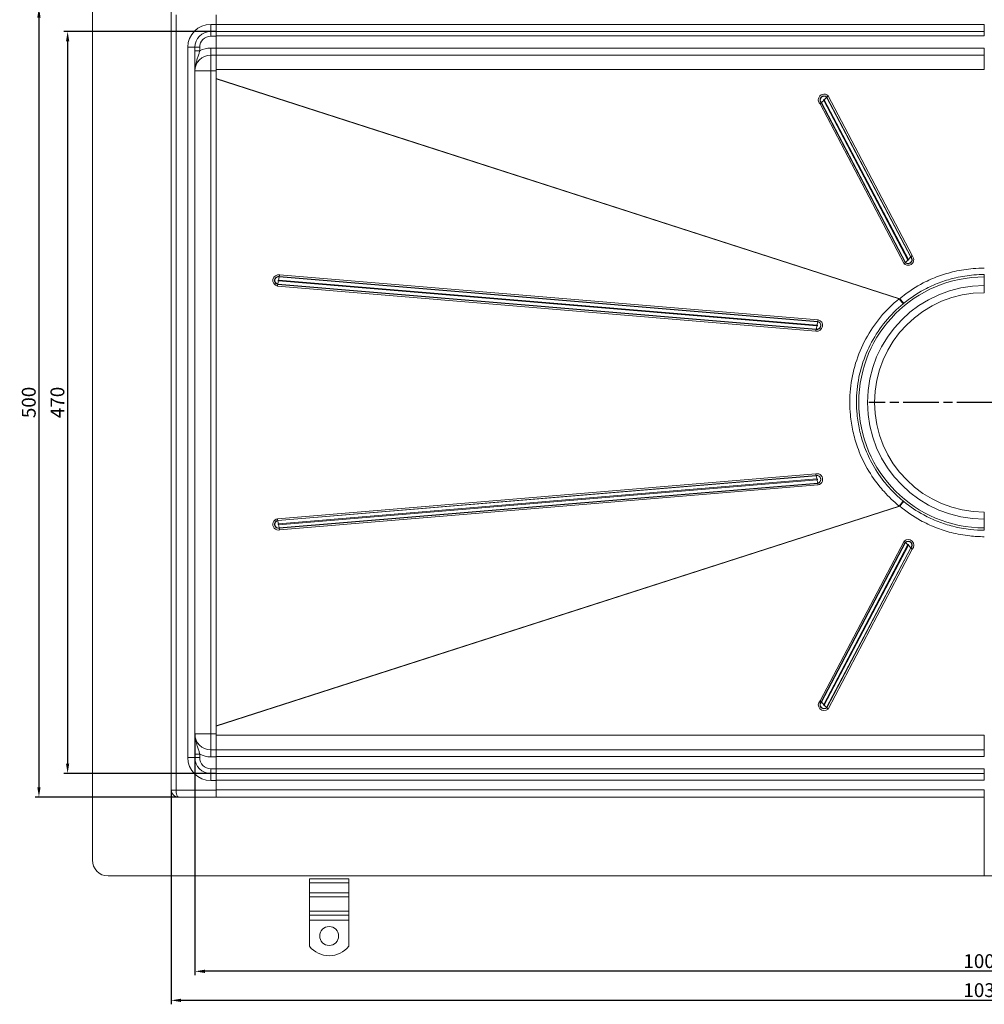
# Model space of a CAD drawing. Units: millimetres. Extents: x 1112 to 2297, y -23106 to -22165.
# Drawn here: x 1112 to 1723, y -23106 to -22482 of the extents above; entities that cross this region are included whole.
import ezdxf

# ---------------------------------------------------------------- set-up
doc = ezdxf.new("R2010")
doc.units = ezdxf.units.MM
doc.header["$LTSCALE"] = 4
doc.linetypes.add('CHAIN', pattern=[0.3543, 0.2362, -0.0295, 0.0591, -0.0295])
doc.linetypes.add('STRICHPUNKT', pattern=[1, 0.5, -0.25, 0, -0.25])
doc.layers.add('Kóta (ISO)', color=3, linetype='Continuous', lineweight=25)
doc.layers.add('Obrys', color=7, linetype='Continuous', lineweight=18)
doc.layers.add('MITTE', color=1, linetype='STRICHPUNKT')
doc.styles.add('Text poznámky (ISO)', font='tahoma.ttf')
doc.dimstyles.new('Výchozí (ISO)', dxfattribs={"dimscale": 2.5, "dimtxt": 3.5, "dimasz": 2.5, "dimexe": 1, "dimexo": 0, "dimgap": 0.762, "dimtad": 1, "dimrnd": 1e-08, "dimtxsty": 'Text poznámky (ISO)', "dimcen": 0.09, "dimdle": 10, "dimclrd": 256, "dimclre": 256, "dimclrt": 256, "dimazin": 2, "dimtfac": 1.001486, "dimtmove": 0, "dimatfit": 3, "dimfxl": 1, "dimtolj": 1, "dimlwd": -1, "dimlwe": -1, "dimarcsym": 0})

# ---------------------------------------------------------------- blocks, each defined once
blk = doc.blocks.new('*D8')
at = {"layer": 'Defpoints', "color": 0}
for p in [(1236.42, -22489.61), (1142.25, -22959.61), (1236.42, -22959.61)]:
    blk.add_point(p, dxfattribs=at)
at = {"layer": 'Kóta (ISO)'}
for p, q in [((1236.42, -22489.61), (1139.75, -22489.61)), ((1142.25, -22495.86), (1142.25, -22953.36)), ((1236.42, -22959.61), (1139.75, -22959.61))]:
    blk.add_line(p, q, dxfattribs=at)
for points in [[(1141.21, -22495.86), (1143.29, -22495.86), (1142.25, -22489.61)], [(1141.21, -22953.36), (1143.29, -22953.36), (1142.25, -22959.61)]]:
    blk.add_solid(points, dxfattribs=at)
at = {"layer": 'Kóta (ISO)', "insert": (1135.79, -22724.61), "char_height": 8.75, "attachment_point": 5, "rotation": 90, "style": 'Text poznámky (ISO)'}
blk.add_mtext('\\A1;470', dxfattribs=at)
blk = doc.blocks.new('*D7')
at = {"layer": 'Defpoints', "color": 0}
for p in [(1212.42, -22474.61), (1124.09, -22974.61), (1212.42, -22974.61)]:
    blk.add_point(p, dxfattribs=at)
at = {"layer": 'Kóta (ISO)'}
for p, q in [((1212.42, -22474.61), (1121.59, -22474.61)), ((1124.09, -22480.86), (1124.09, -22968.36)), ((1212.42, -22974.61), (1121.59, -22974.61))]:
    blk.add_line(p, q, dxfattribs=at)
for points in [[(1123.05, -22480.86), (1125.13, -22480.86), (1124.09, -22474.61)], [(1123.05, -22968.36), (1125.13, -22968.36), (1124.09, -22974.61)]]:
    blk.add_solid(points, dxfattribs=at)
at = {"layer": 'Kóta (ISO)', "insert": (1117.63, -22724.61), "char_height": 8.75, "attachment_point": 5, "rotation": 90, "style": 'Text poznámky (ISO)'}
blk.add_mtext('\\A1;500', dxfattribs=at)
blk = doc.blocks.new('*D6')
at = {"layer": 'Defpoints', "color": 0}
for p in [(1222.92, -22934.61), (2222.92, -22934.54), (1222.92, -23084.97)]:
    blk.add_point(p, dxfattribs=at)
at = {"layer": 'Kóta (ISO)'}
for p, q in [((1222.92, -22934.61), (1222.92, -23087.47)), ((2222.92, -22934.54), (2222.92, -23087.47)), ((2216.67, -23084.97), (1229.17, -23084.97))]:
    blk.add_line(p, q, dxfattribs=at)
for points in [[(1229.17, -23083.93), (1229.17, -23086.01), (1222.92, -23084.97)], [(2216.67, -23083.93), (2216.67, -23086.01), (2222.92, -23084.97)]]:
    blk.add_solid(points, dxfattribs=at)
at = {"layer": 'Kóta (ISO)', "insert": (1722.92, -23078.51), "char_height": 8.75, "attachment_point": 5, "style": 'Text poznámky (ISO)'}
blk.add_mtext('\\A1;1000', dxfattribs=at)
blk = doc.blocks.new('*D5')
at = {"layer": 'Defpoints', "color": 0}
for p in [(1207.92, -22970.04), (2237.92, -22970.04), (1207.92, -23103.36)]:
    blk.add_point(p, dxfattribs=at)
at = {"layer": 'Kóta (ISO)'}
for p, q in [((1207.92, -22970.04), (1207.92, -23105.86)), ((2237.92, -22970.04), (2237.92, -23105.86)), ((2231.67, -23103.36), (1214.17, -23103.36))]:
    blk.add_line(p, q, dxfattribs=at)
for points in [[(1214.17, -23102.32), (1214.17, -23104.4), (1207.92, -23103.36)], [(2231.67, -23102.32), (2231.67, -23104.4), (2237.92, -23103.36)]]:
    blk.add_solid(points, dxfattribs=at)
at = {"layer": 'Kóta (ISO)', "insert": (1722.92, -23096.9), "char_height": 8.75, "attachment_point": 5, "style": 'Text poznámky (ISO)'}
blk.add_mtext('\\A1;1030', dxfattribs=at)

msp = doc.modelspace()

# ---------------------------------------------------------------- linework, layer by layer
at = {"layer": 'MITTE', "linetype": 'CHAIN', "ltscale": 23.990969}
msp.add_line((1796.167, -22724.572), (1649.667, -22724.572), dxfattribs=at)
at = {"layer": 'Obrys'}
for p, q in [((1207.917, -23024.537), (1207.917, -22424.537)), ((1157.917, -23014.537), (1157.917, -22434.537)), ((1210.917, -22479.107), (1210.917, -22970.107)), ((1236.417, -22485.107), (1236.417, -22479.107)), ((1236.417, -22485.107), (1232.917, -22485.107)), ((1232.917, -22485.107), (1232.917, -22489.607)), ((1232.917, -22489.607), (1232.917, -22492.607)), ((1232.917, -22489.607), (1236.417, -22489.607)), ((1236.417, -22485.107), (1236.417, -22489.607)), ((1722.917, -22485.238), (1236.417, -22485.238)), ((1722.917, -22489.581), (1236.417, -22489.581)), ((1236.417, -22489.607), (1236.417, -22492.607)), ((1722.917, -22489.581), (1722.917, -22485.238)), ((1722.917, -22489.581), (1722.917, -22492.476)), ((1236.417, -22492.607), (1232.917, -22492.607)), ((1722.917, -22492.476), (1236.417, -22492.476)), ((1236.417, -22500.107), (1236.417, -22492.607)), ((1218.417, -22499.607), (1218.417, -22949.607)), ((1218.417, -22499.607), (1222.917, -22499.607)), ((1222.917, -22499.607), (1222.917, -22949.607)), ((1222.917, -22499.607), (1225.917, -22499.607)), ((1222.917, -22501.908), (1225.917, -22501.908)), ((1225.917, -22499.607), (1225.917, -22501.908)), ((1232.917, -22500.107), (1236.417, -22500.107)), ((1232.917, -22504.607), (1232.917, -22500.107)), ((1236.417, -22504.607), (1236.417, -22500.107)), ((1722.917, -22500.229), (1236.417, -22500.229)), ((1722.917, -22504.572), (1722.917, -22500.229)), ((1232.917, -22504.607), (1232.917, -22514.607)), ((1236.417, -22504.607), (1232.917, -22504.607)), ((1722.917, -22504.572), (1236.417, -22504.572)), ((1236.417, -22504.607), (1236.417, -22514.607)), ((1722.917, -22504.572), (1722.917, -22513.7)), ((1232.917, -22514.607), (1222.917, -22514.607)), ((1232.917, -22514.607), (1232.917, -22934.607)), ((1236.417, -22514.607), (1232.917, -22514.607)), ((1722.917, -22513.7), (1236.417, -22513.7)), ((1236.417, -22514.607), (1236.417, -22934.607)), ((1669.362, -22658.903), (1236.417, -22519.497)), ((1236.417, -22519.647), (1669.017, -22658.921)), ((1621.223, -22533.239), (1674.454, -22634.448)), ((1674.811, -22634.08), (1621.58, -22532.871)), ((1623.18, -22531.128), (1623.054, -22531.274)), ((1623.054, -22531.274), (1676.285, -22632.483)), ((1676.411, -22632.337), (1623.18, -22531.128)), ((1677.148, -22631.538), (1623.917, -22530.329)), ((1618.886, -22535.519), (1672.117, -22636.728)), ((1619.623, -22534.797), (1619.749, -22534.683)), ((1619.623, -22534.797), (1672.854, -22636.007)), ((1672.98, -22635.892), (1619.749, -22534.683)), ((1676.411, -22632.337), (1676.285, -22632.483)), ((1672.854, -22636.007), (1672.98, -22635.892)), ((1276.336, -22644.83), (1276.306, -22645.008)), ((1276.306, -22645.008), (1617.386, -22673.471)), ((1617.415, -22673.293), (1276.336, -22644.83)), ((1617.61, -22672.253), (1276.531, -22643.79)), ((1722.917, -22645.072), (1722.917, -22643.579)), ((1722.917, -22650.572), (1722.917, -22645.072)), ((1275.1, -22650.89), (1616.179, -22679.353)), ((1275.324, -22649.85), (1275.366, -22649.672)), ((1275.324, -22649.85), (1616.404, -22678.313)), ((1616.446, -22678.135), (1275.366, -22649.672)), ((1275.815, -22647.593), (1616.894, -22676.055)), ((1616.996, -22675.551), (1275.917, -22647.088)), ((1722.917, -22650.572), (1722.917, -22655.072)), ((1617.415, -22673.293), (1617.386, -22673.471)), ((1616.404, -22678.313), (1616.446, -22678.135)), ((1616.179, -22769.79), (1275.1, -22798.253)), ((1275.324, -22799.293), (1616.404, -22770.83)), ((1616.446, -22771.008), (1275.366, -22799.471)), ((1616.404, -22770.83), (1616.446, -22771.008)), ((1275.815, -22801.551), (1616.894, -22773.088)), ((1616.996, -22773.593), (1275.917, -22802.055)), ((1276.306, -22804.135), (1617.386, -22775.672)), ((1617.415, -22775.85), (1276.336, -22804.313)), ((1276.531, -22805.353), (1617.61, -22776.89)), ((1617.415, -22775.85), (1617.386, -22775.672)), ((1669.017, -22790.222), (1236.417, -22929.496)), ((1236.417, -22929.646), (1669.362, -22790.24)), ((1722.917, -22794.072), (1722.917, -22798.572)), ((1275.324, -22799.293), (1275.366, -22799.471)), ((1722.917, -22804.072), (1722.917, -22798.572)), ((1276.336, -22804.313), (1276.306, -22804.135)), ((1722.917, -22805.564), (1722.917, -22804.072)), ((1672.117, -22812.415), (1618.886, -22913.624)), ((1619.623, -22914.346), (1672.854, -22813.137)), ((1672.98, -22813.251), (1619.749, -22914.46)), ((1621.223, -22915.904), (1674.454, -22814.695)), ((1674.811, -22815.063), (1621.58, -22916.273)), ((1672.854, -22813.137), (1672.98, -22813.251)), ((1623.054, -22917.869), (1676.285, -22816.66)), ((1676.411, -22816.806), (1623.18, -22918.016)), ((1623.917, -22918.814), (1677.148, -22817.605)), ((1676.411, -22816.806), (1676.285, -22816.66)), ((1619.623, -22914.346), (1619.749, -22914.46)), ((1623.18, -22918.016), (1623.054, -22917.869)), ((1232.917, -22934.607), (1222.917, -22934.607)), ((1232.917, -22944.607), (1232.917, -22934.607)), ((1236.417, -22934.607), (1232.917, -22934.607)), ((1236.417, -22943.845), (1236.417, -22934.607)), ((1236.417, -22935.443), (1722.917, -22935.443)), ((1722.917, -22935.443), (1722.917, -22944.572)), ((1236.417, -22944.607), (1232.917, -22944.607)), ((1232.917, -22944.607), (1232.917, -22949.107)), ((1236.417, -22944.572), (1236.417, -22943.845)), ((1236.417, -22944.611), (1236.417, -22944.572)), ((1236.417, -22944.572), (1722.917, -22944.572)), ((1236.417, -22944.611), (1236.417, -22949.107)), ((1722.917, -22948.914), (1722.917, -22944.572)), ((1218.417, -22949.607), (1222.917, -22949.607)), ((1222.917, -22947.305), (1225.917, -22947.305)), ((1222.917, -22949.607), (1225.917, -22949.607)), ((1225.917, -22949.607), (1225.917, -22947.305)), ((1232.917, -22949.107), (1236.417, -22949.107)), ((1722.917, -22948.914), (1236.417, -22948.914)), ((1236.417, -22949.107), (1236.417, -22956.607)), ((1236.417, -22956.607), (1232.917, -22956.607)), ((1232.917, -22959.607), (1232.917, -22956.607)), ((1236.417, -22959.421), (1236.417, -22956.607)), ((1236.417, -22956.667), (1722.917, -22956.667)), ((1722.917, -22956.667), (1722.917, -22959.562)), ((1232.917, -22959.607), (1236.417, -22959.607)), ((1232.917, -22964.107), (1232.917, -22959.607)), ((1236.417, -22964.107), (1232.917, -22964.107)), ((1236.417, -22959.562), (1236.417, -22959.421)), ((1236.417, -22959.562), (1722.917, -22959.562)), ((1236.417, -22959.62), (1236.417, -22959.562)), ((1236.417, -22964.107), (1236.417, -22959.62)), ((1722.917, -22963.905), (1236.417, -22963.905)), ((1236.417, -22964.107), (1236.417, -22970.107)), ((1722.917, -22963.905), (1722.917, -22959.562)), ((1207.917, -22970.107), (1210.917, -22970.107)), ((1236.417, -22970.107), (1210.917, -22970.107)), ((1236.417, -22969.949), (1722.917, -22969.949)), ((1236.417, -22970.107), (1236.417, -22974.607)), ((1722.917, -23024.537), (1722.917, -22969.949)), ((1212.417, -22974.607), (1236.417, -22974.607)), ((1722.917, -22974.607), (1236.417, -22974.607)), ((2277.917, -23024.537), (1167.917, -23024.537)), ((1295.417, -23026.409), (1320.417, -23026.409)), ((1295.417, -23028.883), (1295.417, -23026.409)), ((1320.417, -23028.883), (1320.417, -23026.409)), ((1295.417, -23028.883), (1320.417, -23028.883)), ((1295.417, -23035.247), (1295.417, -23028.883)), ((1320.417, -23035.247), (1320.417, -23028.883)), ((1295.417, -23035.247), (1320.417, -23035.247)), ((1295.417, -23037.722), (1295.417, -23035.247)), ((1295.417, -23037.722), (1320.417, -23037.722)), ((1295.417, -23037.722), (1295.417, -23046.915)), ((1320.417, -23037.722), (1320.417, -23035.247)), ((1320.417, -23037.722), (1320.417, -23046.915)), ((1295.417, -23046.915), (1320.417, -23046.915)), ((1295.417, -23049.39), (1295.417, -23046.915)), ((1295.417, -23049.39), (1320.417, -23049.39)), ((1295.417, -23052.572), (1295.417, -23049.39)), ((1320.417, -23049.39), (1320.417, -23046.915)), ((1320.417, -23052.572), (1320.417, -23049.39)), ((1295.417, -23052.572), (1320.417, -23052.572)), ((1295.417, -23069.059), (1295.417, -23052.572)), ((1320.417, -23069.059), (1320.417, -23052.572))]:
    msp.add_line(p, q, dxfattribs=at)
msp.add_circle((1307.917, -23062.572), 6, dxfattribs=at)
for centre, radius, start, end in [((1232.917, -22499.607), 14.5, 90, 180), ((1232.917, -22499.607), 10, 90, 180), ((1232.917, -22499.607), 7, 90, 180), ((1232.917, -22514.607), 14.5, 90, 118.865727), ((1232.917, -22514.607), 10, 90, 180), ((1722.917, -22724.572), 79.5, 90, 270), ((1722.917, -22724.572), 74, 90, 270), ((1722.917, -22724.572), 69.5, 90, 270), ((1232.917, -22934.607), 10, 180, 270), ((1232.917, -22949.607), 14.5, 180, 270), ((1232.917, -22949.607), 10, 180, 270), ((1232.917, -22934.607), 14.5, 241.134273, 270), ((1232.917, -22949.607), 7, 180, 270), ((1212.417, -22970.107), 4.5, 180, 270), ((1167.917, -23014.537), 10, 180, 270), ((1307.917, -23059.072), 16, 218.624833, 321.375167)]:
    msp.add_arc(centre, radius, start, end, dxfattribs=at)
for centre, major_axis, ratio, start_param, end_param in [((1621.401, -22532.924), (-3.621, 0), 0.9961947, 3.9444441, 7.0860368), ((1621.401, -22532.962), (-2.561, 0), 0.9961947, 3.9444441, 7.0860367), ((1621.401, -22532.978), (-2.379, 0), 0.9961947, 3.9444441, 7.0860368), ((1621.223, -22532.978), (2.08, 2.162), 0.0605435, 3.8641396, 4.6495378), ((1621.401, -22533.055), (-0.257, 0), 0.9961947, 3.9444441, 7.0860368), ((1621.58, -22532.609), (2.08, 2.162), 0.0605435, 4.6495378, 5.434936), ((1623.917, -22530.46), (1.04, 1.081), 0.0605435, 1.5079451, 2.2933433), ((1618.886, -22535.65), (1.04, 1.081), 0.0605435, 0.722547, 1.5079451), ((1674.633, -22634.133), (3.621, 0), 0.9961947, 3.9444441, 7.0860368), ((1674.633, -22634.172), (2.561, 0), 0.9961947, 3.9444441, 7.0860368), ((1674.633, -22634.187), (2.379, 0), 0.9961947, 3.9444441, 7.0860368), ((1674.633, -22634.264), (0.257, 0), 0.9961947, 3.9444441, 7.0860368), ((1674.811, -22633.818), (-2.08, -2.162), 0.0605435, 1.5079451, 2.2933433), ((1677.148, -22631.669), (-1.04, -1.081), 0.0605435, 4.6495378, 5.434936), ((1672.117, -22636.859), (1.04, 1.081), 0.0605435, 0.722547, 1.5079451), ((1674.454, -22634.187), (2.08, 2.162), 0.0605435, 3.8641396, 4.6495378), ((1275.866, -22647.34), (0, 3.621), 0.9994367, 6.0842178, 9.2258104), ((1275.88, -22647.34), (0, 2.561), 0.9994367, 6.0842178, 9.2258104), ((1275.887, -22647.34), (0, -2.379), 0.9994367, 2.9426251, 6.0842178), ((1275.816, -22647.088), (0.593, 2.941), 0.032898, -1.5641593, -0.7787611), ((1276.581, -22643.79), (0.297, 1.47), 0.032898, 1.5774334, 2.3628315), ((1275.15, -22650.89), (0.297, 1.47), 0.032898, 0.7920352, 1.5774334), ((1275.714, -22647.593), (0.593, 2.941), 0.032898, 3.9336279, 4.719026), ((1275.916, -22647.34), (0, 0.257), 0.9994367, 6.0842178, 9.2258104), ((1668.866, -22658.921), (2.822, -3.505), 0.0261456, 0.3949799, 1.5497473), ((1669.362, -22658.511), (2.915, -3.428), 0.0565874, 4.7788314, 5.8894101), ((1616.895, -22675.803), (0, -3.621), 0.9994367, 6.0842178, 9.2258104), ((1616.91, -22675.803), (0, -2.561), 0.9994367, 6.0842178, 9.2258104), ((1616.916, -22675.803), (0, 2.379), 0.9994367, 2.9426251, 6.0842178), ((1616.794, -22676.055), (-0.593, -2.941), 0.032898, 0.7920352, 1.5774334), ((1616.945, -22675.803), (0, -0.257), 0.9994367, 6.0842178, 9.2258104), ((1616.895, -22675.551), (0.593, 2.941), 0.032898, 4.719026, 5.5044242), ((1617.661, -22672.253), (0.297, 1.47), 0.032898, 1.5774334, 2.3628315), ((1616.23, -22679.353), (-0.297, -1.47), 0.032898, 3.9336279, 4.719026), ((1616.895, -22773.34), (0, -3.621), 0.9994367, 0.1989675, 3.3405602), ((1616.23, -22769.79), (-0.297, 1.47), 0.032898, 1.5641593, 2.3495574), ((1616.91, -22773.34), (0, 2.561), 0.9994367, 3.3405602, 6.4821528), ((1616.916, -22773.34), (0, -2.379), 0.9994367, 0.1989675, 3.3405602), ((1616.794, -22773.088), (-0.593, 2.941), 0.032898, 4.7057519, 5.4911501), ((1616.945, -22773.34), (0, 0.257), 0.9994367, 3.3405602, 6.4821528), ((1616.895, -22773.593), (0.593, -2.941), 0.032898, 0.7787611, 1.5641593), ((1617.661, -22776.89), (0.297, -1.47), 0.032898, 3.9203538, 4.7057519), ((1668.866, -22790.222), (2.822, 3.505), 0.0261456, 4.733438, 5.8882054), ((1669.362, -22790.632), (2.915, 3.428), 0.0565874, 0.3937752, 1.5043539), ((1275.866, -22801.803), (0, 3.621), 0.9994367, 0.1989675, 3.3405602), ((1275.88, -22801.803), (0, -2.561), 0.9994367, 3.3405602, 6.4821528), ((1275.887, -22801.803), (0, 2.379), 0.9994367, 0.1989675, 3.3405602), ((1275.15, -22798.253), (-0.297, 1.47), 0.032898, 1.5641593, 2.3495574), ((1275.714, -22801.551), (-0.593, 2.941), 0.032898, 4.7057519, 5.4911501), ((1275.916, -22801.803), (0, -0.257), 0.9994367, 3.3405602, 6.4821528), ((1275.816, -22802.055), (-0.593, 2.941), 0.032898, 3.9203538, 4.7057519), ((1276.581, -22805.353), (-0.297, 1.47), 0.032898, 0.7787611, 1.5641593), ((1674.633, -22815.01), (3.621, 0), 0.9961947, 5.4803339, 8.6219265), ((1672.117, -22812.284), (1.04, -1.081), 0.0605435, 4.7752402, 5.5606383), ((1674.633, -22814.971), (2.561, 0), 0.9961947, 5.4803339, 8.6219265), ((1674.633, -22814.956), (2.379, 0), 0.9961947, 5.4803339, 8.6219265), ((1674.454, -22814.956), (2.08, -2.162), 0.0605435, 1.6336475, 2.4190457), ((1674.633, -22814.879), (0.257, 0), 0.9961947, 5.4803339, 8.6219265), ((1674.811, -22815.325), (-2.08, 2.162), 0.0605435, 3.989842, 4.7752402), ((1677.148, -22817.474), (-1.04, 1.081), 0.0605435, 0.8482494, 1.6336475), ((1621.401, -22916.219), (-3.621, 0), 0.9961947, 5.4803339, 8.6219265), ((1621.401, -22916.181), (-2.561, 0), 0.9961947, 5.4803339, 8.6219265), ((1618.886, -22913.493), (-1.04, 1.081), 0.0605435, 1.6336475, 2.4190457), ((1621.401, -22916.165), (-2.379, 0), 0.9961947, 5.4803339, 8.6219265), ((1621.223, -22916.165), (-2.08, 2.162), 0.0605435, -1.5079451, -0.722547), ((1621.401, -22916.088), (-0.257, 0), 0.9961947, 5.4803338, 8.6219265), ((1621.58, -22916.534), (-2.08, 2.162), 0.0605435, 3.989842, 4.7752402), ((1623.917, -22918.683), (-1.04, 1.081), 0.0605435, 0.8482494, 1.6336475), ((1212.417, -22970.107), (0, 4.5), 0.3333333, 1.5707963, 3.1415927)]:
    msp.add_ellipse(centre, major_axis=major_axis, ratio=ratio, start_param=start_param, end_param=end_param, dxfattribs=at)
for points, knots in [([(1225.917, -22501.908), (1225.832, -22502.258), (1225.647, -22502.972), (1225.328, -22504.082), (1224.976, -22505.207), (1224.465, -22506.766), (1223.784, -22508.834), (1223.103, -22511.585), (1222.918, -22513.594), (1222.917, -22514.598), (1222.917, -22514.602), (1222.917, -22514.607)], [0, 0, 0, 0, 0.1512534, 0.3025069, 0.4537603, 0.6050137, 0.9075206, 1.2100274, 1.5125343, 1.5125343, 1.5137592, 1.5137592, 1.5137592, 1.5137592]), ([(1722.917, -22639.494), (1720.566, -22639.494), (1718.209, -22639.592), (1711.849, -22640.124), (1707.86, -22640.747), (1700.542, -22642.433), (1697.201, -22643.425), (1690.623, -22645.84), (1687.397, -22647.261), (1679.519, -22651.361), (1675.011, -22654.307), (1670.882, -22657.643), (1670.37, -22658.056), (1669.864, -22658.476), (1669.362, -22658.903)], [0.4495068, 0.4495068, 0.4495068, 0.4495068, 1.1524996, 1.1524996, 2.351228, 2.351228, 3.396847, 3.396847, 4.442466, 4.442466, 6.0372983, 6.0372983, 6.0372983, 6.2348106, 6.2348106, 6.2348106, 6.2348106]), ([(1671.979, -22661.74), (1672.463, -22661.342), (1672.952, -22660.951), (1673.444, -22660.566), (1677.419, -22657.458), (1681.726, -22654.707), (1689.228, -22650.872), (1692.294, -22649.54), (1698.54, -22647.275), (1701.709, -22646.343), (1708.648, -22644.758), (1712.429, -22644.172), (1718.455, -22643.671), (1720.689, -22643.579), (1722.917, -22643.579)], [-6.2348106, -6.2348106, -6.2348106, -6.2348106, -6.0372983, -6.0372983, -6.0372983, -4.442466, -4.442466, -3.396847, -3.396847, -2.351228, -2.351228, -1.1524996, -1.1524996, -0.4495068, -0.4495068, -0.4495068, -0.4495068]), ([(1669.017, -22658.921), (1664.721, -22662.38), (1660.73, -22666.304), (1653.607, -22674.872), (1650.478, -22679.514), (1645.231, -22689.226), (1643.063, -22694.393), (1639.79, -22705.057), (1638.687, -22710.55), (1637.582, -22721.48), (1637.557, -22727.019), (1638.402, -22736.001), (1638.948, -22739.472), (1640.458, -22746.293), (1641.417, -22749.632), (1644.041, -22757.018), (1645.824, -22761.025), (1650.27, -22769.232), (1653.021, -22773.381), (1657.143, -22778.551), (1658.241, -22779.846), (1662.336, -22784.386), (1665.567, -22787.444), (1669.017, -22790.222)], [6.2469233, 6.2469233, 6.2469233, 6.2469233, 7.9020988, 7.9020988, 9.5572692, 9.5572692, 11.2141937, 11.2141937, 12.871113, 12.871113, 14.5097486, 14.5097486, 15.5518657, 15.5518657, 16.5939828, 16.5939828, 17.8931221, 17.8931221, 19.3687538, 19.3687538, 19.8768877, 19.8768877, 21.1942672, 21.1942672, 21.1942672, 21.1942672]), ([(1671.506, -22787.015), (1668.246, -22784.347), (1665.195, -22781.419), (1661.33, -22777.084), (1660.293, -22775.847), (1656.403, -22770.918), (1653.808, -22766.968), (1649.613, -22759.165), (1647.931, -22755.358), (1645.456, -22748.346), (1644.551, -22745.177), (1643.127, -22738.705), (1642.612, -22735.413), (1641.814, -22726.893), (1641.838, -22721.639), (1642.88, -22711.272), (1643.921, -22706.061), (1647.009, -22695.939), (1649.054, -22691.032), (1654.004, -22681.798), (1656.956, -22677.379), (1663.679, -22669.204), (1667.447, -22665.45), (1671.506, -22662.128)], [-21.1942672, -21.1942672, -21.1942672, -21.1942672, -19.8768877, -19.8768877, -19.3687538, -19.3687538, -17.8931221, -17.8931221, -16.5939828, -16.5939828, -15.5518657, -15.5518657, -14.5097486, -14.5097486, -12.871113, -12.871113, -11.2141937, -11.2141937, -9.5572692, -9.5572692, -7.9020988, -7.9020988, -6.2469233, -6.2469233, -6.2469233, -6.2469233]), ([(1669.362, -22790.24), (1673.388, -22793.664), (1677.803, -22796.71), (1685.555, -22800.994), (1688.743, -22802.494), (1695.256, -22805.069), (1698.569, -22806.142), (1705.799, -22807.995), (1709.727, -22808.71), (1716.753, -22809.481), (1719.84, -22809.649), (1722.917, -22809.649)], [14.9510331, 14.9510331, 14.9510331, 14.9510331, 16.5394032, 16.5394032, 17.5845042, 17.5845042, 18.6296051, 18.6296051, 19.8149228, 19.8149228, 20.7357937, 20.7357937, 20.7357937, 20.7357937]), ([(1722.917, -22805.564), (1720.002, -22805.564), (1717.076, -22805.406), (1710.417, -22804.68), (1706.694, -22804.008), (1699.837, -22802.267), (1696.694, -22801.259), (1690.507, -22798.845), (1687.476, -22797.44), (1680.087, -22793.435), (1675.864, -22790.593), (1671.979, -22787.403)], [-20.7357937, -20.7357937, -20.7357937, -20.7357937, -19.8149228, -19.8149228, -18.6296051, -18.6296051, -17.5845042, -17.5845042, -16.5394032, -16.5394032, -14.9510331, -14.9510331, -14.9510331, -14.9510331]), ([(1225.917, -22947.305), (1225.832, -22946.955), (1225.647, -22946.241), (1225.328, -22945.131), (1224.976, -22944.006), (1224.465, -22942.447), (1223.784, -22940.379), (1223.103, -22937.628), (1222.918, -22935.619), (1222.917, -22934.615), (1222.917, -22934.611), (1222.917, -22934.607)], [0, 0, 0, 0, 0.1512534, 0.3025069, 0.4537603, 0.6050137, 0.9075206, 1.2100274, 1.5125343, 1.5125343, 1.5137592, 1.5137592, 1.5137592, 1.5137592])]:
    msp.add_open_spline(points, degree=3, knots=knots, dxfattribs=at)
for points in [[(1669.362, -22658.903), (1669.249, -22658.91), (1669.134, -22658.916), (1669.017, -22658.921)], [(1671.506, -22662.128), (1671.664, -22661.998), (1671.822, -22661.869), (1671.979, -22661.74)], [(1669.017, -22790.222), (1669.134, -22790.227), (1669.249, -22790.233), (1669.362, -22790.24)], [(1671.979, -22787.403), (1671.822, -22787.274), (1671.664, -22787.145), (1671.506, -22787.015)]]:
    msp.add_open_spline(points, degree=3, dxfattribs=at)

# ---------------------------------------------------------------- dimensions: what is measured, and where the dimension line sits
at = {"layer": 'Kóta (ISO)'}
for base, p1, p2, picture, middle in [((1124.093, -22974.607), (1212.417, -22474.607), (1212.417, -22974.607), '*D7', (1124.093, -22724.607)), ((1142.251, -22959.607), (1236.417, -22489.607), (1236.417, -22959.607), '*D8', (1142.251, -22724.607))]:
    dim = msp.add_linear_dim(base=base, p1=p1, p2=p2, angle=90, dimstyle='Výchozí (ISO)', override={"dimtofl": 0, "dimatfit": 1}, dxfattribs=at)
    dim.commit()
    dim.dimension.update_dxf_attribs({"geometry": picture, "text_midpoint": middle, "dimtype": 128})
dim = msp.add_linear_dim(base=(1222.917, -23084.971), p1=(2222.917, -22934.537), p2=(1222.917, -22934.607), dimstyle='Výchozí (ISO)', override={"dimtofl": 0, "dimatfit": 1}, dxfattribs=at)
dim.commit()
dim.dimension.update_dxf_attribs({"geometry": '*D6', "text_midpoint": (1722.917, -23078.511)})
dim = msp.add_linear_dim(base=(1207.917, -23103.358), p1=(2237.917, -22970.037), p2=(1207.917, -22970.037), dimstyle='Výchozí (ISO)', override={"dimtofl": 0, "dimatfit": 1}, dxfattribs=at)
dim.commit()
dim.dimension.update_dxf_attribs({"geometry": '*D5', "text_midpoint": (1722.917, -23103.358), "dimtype": 128})

doc.saveas('drawing.dxf')
